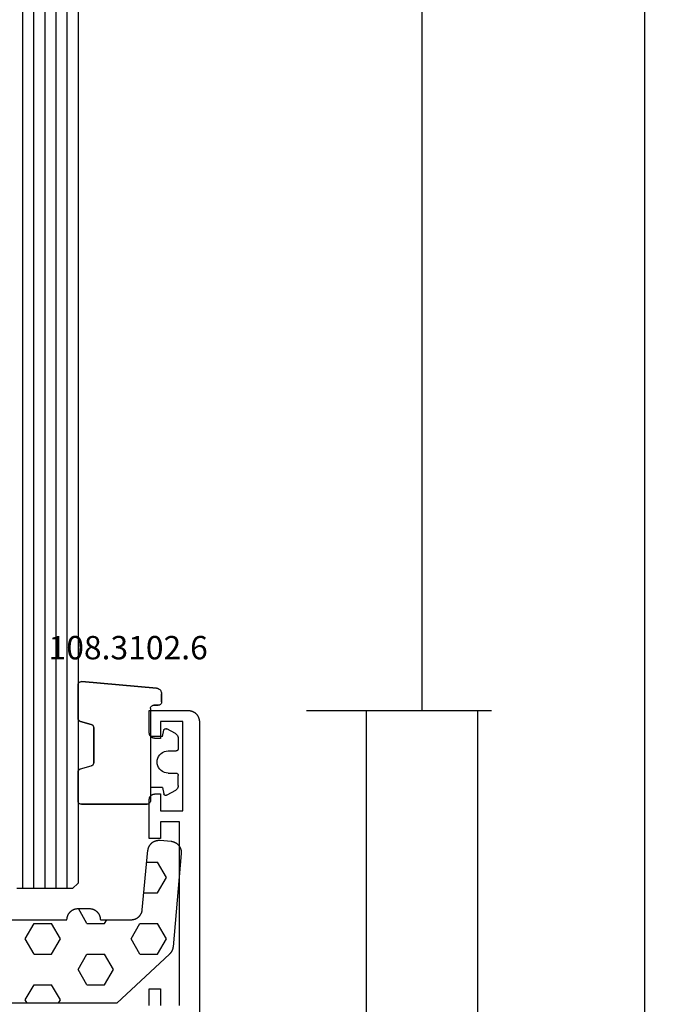
# Model space of a CAD drawing. Units: millimetres. Extents: x 0 to 6178, y -3021 to -50.
# Drawn here: x 6121 to 6178, y -2508 to -2419 of the extents above; entities that cross this region are included whole.
import ezdxf
from ezdxf.enums import TextEntityAlignment as Align

# ---------------------------------------------------------------- set-up
doc = ezdxf.new("R2010")
doc.units = ezdxf.units.MM
doc.header["$PDMODE"] = 3
doc.header["$PDSIZE"] = -0.5
for name, color, linetype in [('CrossSectionsDim', 3, 'Continuous'), ('CrossSectionsGlass', 4, 'Continuous'), ('CrossSectionsGums', 1, 'Continuous'), ('CrossSectionsProfils', 7, 'Continuous'), ('CrossSectionsTexts', 3, 'Continuous')]:
    doc.layers.add(name, color=color, linetype=linetype)
doc.styles.add('CrossSection', font='simplex.shx', dxfattribs={"height": 3})
doc.styles.get("Standard").update_dxf_attribs({"font": 'complex.shx', "height": 60})
doc.dimstyles.new('CrossSection', dxfattribs={"dimtxt": 3, "dimasz": 3, "dimexe": 1.25, "dimexo": 0.625, "dimtad": 1, "dimdec": 1, "dimtxsty": 'CrossSection', "dimblk": 'NONE', "dimcen": 2.5, "dimclrd": 256, "dimclre": 256, "dimadec": 0, "dimazin": 2, "dimtfac": 1, "dimtdec": 4, "dimtofl": 0, "dimtmove": 0, "dimatfit": 3, "dimfxl": 1, "dimtolj": 1, "dimtzin": 0, "dimarcsym": 0})

# ---------------------------------------------------------------- blocks, each defined once
blk = doc.blocks.new('42_mm_3', base_point=(1785.6, 0))
at = {"layer": 'CrossSectionsGlass'}
for p, q in [((0.5, 0), (0, -0.5)), ((1803.7, 0), (0.5, 0)), ((0, -0.5), (0, -5.5)), ((1804.2, -1), (0, -1)), ((1804.2, -2), (0, -2)), ((1804.2, -3), (0, -3)), ((1804.2, -4), (0, -4)), ((1804.2, -5), (0, -5))]:
    blk.add_line(p, q, dxfattribs=at)
blk = doc.blocks.new('08_21093_X', base_point=(-0.001, 12.865))
at = {"layer": 'CrossSectionsProfils', "flags": 128}
for points in [[(66.399, 17.365), (67.899, 17.365), (67.899, 16.365), (66.399, 16.365)], [(66.399, 14.665), (82.899, 14.665), (82.899, 16.365), (81.399, 16.365), (81.399, 17.365), (84.899, 17.365), (84.916, 17.365), (84.932, 17.364), (84.948, 17.363), (84.965, 17.361), (84.981, 17.358), (84.997, 17.355), (85.013, 17.352), (85.029, 17.348), (85.045, 17.343), (85.06, 17.338), (85.076, 17.333), (85.091, 17.327), (85.106, 17.32), (85.121, 17.313), (85.135, 17.306), (85.149, 17.298), (85.163, 17.29), (85.177, 17.281), (85.191, 17.271), (85.204, 17.262), (85.217, 17.251), (85.229, 17.241), (85.241, 17.23), (85.253, 17.218), (85.264, 17.207), (85.275, 17.195), (85.286, 17.182), (85.296, 17.169), (85.306, 17.156), (85.315, 17.143), (85.324, 17.129), (85.332, 17.115), (85.34, 17.101), (85.348, 17.086), (85.355, 17.071), (85.361, 17.056), (85.367, 17.041), (85.373, 17.026), (85.378, 17.01), (85.382, 16.994), (85.386, 16.978), (85.39, 16.962), (85.393, 16.946), (85.395, 16.93), (85.397, 16.914), (85.398, 16.898), (85.399, 16.881), (85.399, 16.865), (85.399, 16.865), (85.399, 16.365), (83.899, 16.365), (83.899, 14.365), (91.899, 14.365), (91.899, 16.365), (90.399, 16.365), (90.399, 16.865), (90.4, 16.881), (90.401, 16.898), (90.402, 16.914), (90.404, 16.93), (90.406, 16.946), (90.409, 16.962), (90.413, 16.978), (90.416, 16.994), (90.421, 17.01), (90.426, 17.026), (90.431, 17.041), (90.438, 17.056), (90.444, 17.071), (90.451, 17.086), (90.458, 17.101), (90.466, 17.115), (90.475, 17.129), (90.484, 17.143), (90.493, 17.156), (90.503, 17.169), (90.513, 17.182), (90.524, 17.195), (90.535, 17.207), (90.546, 17.218), (90.558, 17.23), (90.57, 17.241), (90.582, 17.251), (90.595, 17.262), (90.608, 17.271), (90.622, 17.281), (90.635, 17.29), (90.649, 17.298), (90.664, 17.306), (90.678, 17.313), (90.693, 17.32), (90.708, 17.327), (90.723, 17.333), (90.739, 17.338), (90.754, 17.343), (90.77, 17.348), (90.786, 17.352), (90.802, 17.355), (90.818, 17.358), (90.834, 17.361), (90.85, 17.363), (90.867, 17.364), (90.883, 17.365), (90.899, 17.365), (90.899, 17.365), (92.899, 17.365), (92.899, 13.865), (92.899, 13.832), (92.897, 13.8), (92.895, 13.767), (92.891, 13.734), (92.886, 13.702), (92.88, 13.67), (92.873, 13.638), (92.865, 13.606), (92.856, 13.575), (92.846, 13.543), (92.835, 13.513), (92.823, 13.482), (92.81, 13.452), (92.796, 13.423), (92.781, 13.394), (92.765, 13.365), (92.749, 13.337), (92.731, 13.309), (92.712, 13.282), (92.693, 13.256), (92.672, 13.231), (92.651, 13.206), (92.629, 13.181), (92.607, 13.158), (92.583, 13.135), (92.559, 13.113), (92.534, 13.092), (92.508, 13.072), (92.482, 13.052), (92.455, 13.033), (92.428, 13.016), (92.399, 12.999), (92.371, 12.983), (92.342, 12.968), (92.312, 12.954), (92.282, 12.941), (92.252, 12.929), (92.221, 12.918), (92.19, 12.908), (92.158, 12.899), (92.127, 12.891), (92.095, 12.884), (92.062, 12.878), (92.03, 12.873), (91.997, 12.87), (91.965, 12.867), (91.932, 12.865), (91.899, 12.865), (91.899, 12.865), (36.499, 12.865)]]:
    blk.add_lwpolyline(points, dxfattribs=at)
blk = doc.blocks.new('108_3102_6_TEXT_6', base_point=(-4.4, -2480.6))
at = {"layer": 'CrossSectionsTexts'}
blk.add_text('108.3102.6', height=2.1, dxfattribs=at).set_placement((-6.4, -2476.5), align=Align.CENTER)
blk = doc.blocks.new('108_3102_6', base_point=(1938.713, 632.631))
at = {"layer": 'CrossSectionsGums', "color": 252, "true_color": 0x848484}
for p, q in [((1938.169, 634.143), (1944.886, 634.731)), ((1944.886, 634.731), (1938.169, 634.143)), ((1944.936, 634.731), (1944.886, 634.731)), ((1944.936, 634.731), (1944.886, 634.731)), ((1944.985, 634.723), (1944.936, 634.731)), ((1944.985, 634.723), (1944.936, 634.731)), ((1945.032, 634.707), (1944.985, 634.723)), ((1945.032, 634.707), (1944.985, 634.723)), ((1945.076, 634.684), (1945.032, 634.707)), ((1945.076, 634.684), (1945.032, 634.707)), ((1945.115, 634.653), (1945.076, 634.684)), ((1945.115, 634.653), (1945.076, 634.684)), ((1945.149, 634.617), (1945.115, 634.653)), ((1945.149, 634.617), (1945.115, 634.653)), ((1945.176, 634.575), (1945.149, 634.617)), ((1945.176, 634.575), (1945.149, 634.617)), ((1945.196, 634.53), (1945.176, 634.575)), ((1945.196, 634.53), (1945.176, 634.575)), ((1945.209, 634.482), (1945.196, 634.53)), ((1945.209, 634.482), (1945.196, 634.53)), ((1945.213, 634.432), (1945.209, 634.482)), ((1945.213, 634.432), (1945.209, 634.482)), ((1945.213, 631.434), (1945.213, 634.432)), ((1945.213, 631.434), (1945.213, 634.432)), ((1937.719, 633.727), (1937.713, 633.645)), ((1937.719, 633.727), (1937.713, 633.645)), ((1937.713, 632.903), (1937.713, 633.645)), ((1937.713, 633.645), (1937.713, 632.903)), ((1937.74, 633.807), (1937.719, 633.727)), ((1937.74, 633.807), (1937.719, 633.727)), ((1937.773, 633.883), (1937.74, 633.807)), ((1937.773, 633.883), (1937.74, 633.807)), ((1937.817, 633.952), (1937.773, 633.883)), ((1937.817, 633.952), (1937.773, 633.883)), ((1937.873, 634.012), (1937.817, 633.952)), ((1937.873, 634.012), (1937.817, 633.952)), ((1937.938, 634.063), (1937.873, 634.012)), ((1937.938, 634.063), (1937.873, 634.012)), ((1938.01, 634.102), (1937.938, 634.063)), ((1938.01, 634.102), (1937.938, 634.063)), ((1938.088, 634.13), (1938.01, 634.102)), ((1938.088, 634.13), (1938.01, 634.102)), ((1938.169, 634.143), (1938.088, 634.13)), ((1938.169, 634.143), (1938.088, 634.13)), ((1937.713, 632.903), (1937.717, 632.851)), ((1937.713, 632.903), (1937.717, 632.851)), ((1937.717, 632.851), (1937.731, 632.801)), ((1937.717, 632.851), (1937.731, 632.801)), ((1937.731, 632.801), (1937.753, 632.753)), ((1937.731, 632.801), (1937.753, 632.753)), ((1937.753, 632.753), (1937.783, 632.711)), ((1937.753, 632.753), (1937.783, 632.711)), ((1937.783, 632.711), (1937.82, 632.674)), ((1937.783, 632.711), (1937.82, 632.674)), ((1937.82, 632.674), (1937.863, 632.644)), ((1937.82, 632.674), (1937.863, 632.644)), ((1937.863, 632.644), (1937.91, 632.622)), ((1937.863, 632.644), (1937.91, 632.622)), ((1937.91, 632.622), (1937.961, 632.608)), ((1937.91, 632.622), (1937.961, 632.608)), ((1937.961, 632.608), (1938.013, 632.603)), ((1937.961, 632.608), (1938.013, 632.603)), ((1938.413, 632.603), (1938.013, 632.603)), ((1938.013, 632.603), (1938.413, 632.603)), ((1938.465, 632.599), (1938.413, 632.603)), ((1938.465, 632.599), (1938.413, 632.603)), ((1938.515, 632.585), (1938.465, 632.599)), ((1938.515, 632.585), (1938.465, 632.599)), ((1938.563, 632.563), (1938.515, 632.585)), ((1938.563, 632.563), (1938.515, 632.585)), ((1938.605, 632.533), (1938.563, 632.563)), ((1938.605, 632.533), (1938.563, 632.563)), ((1938.642, 632.496), (1938.605, 632.533)), ((1938.642, 632.496), (1938.605, 632.533)), ((1938.672, 632.453), (1938.642, 632.496)), ((1938.672, 632.453), (1938.642, 632.496)), ((1938.695, 632.406), (1938.672, 632.453)), ((1938.695, 632.406), (1938.672, 632.453)), ((1938.708, 632.356), (1938.695, 632.406)), ((1938.708, 632.356), (1938.695, 632.406)), ((1938.713, 632.303), (1938.708, 632.356)), ((1938.713, 632.303), (1938.708, 632.356)), ((1938.713, 632.303), (1938.713, 624.003)), ((1938.713, 632.303), (1938.713, 624.003)), ((1943.989, 630.871), (1943.946, 630.848)), ((1944.035, 630.888), (1943.982, 630.868)), ((1944.035, 630.888), (1943.989, 630.871)), ((1944.99, 631.144), (1944.035, 630.888)), ((1944.035, 630.888), (1944.99, 631.144)), ((1944.99, 631.144), (1945.043, 631.163)), ((1944.99, 631.144), (1945.036, 631.16)), ((1945.036, 631.16), (1945.079, 631.184)), ((1945.043, 631.163), (1945.091, 631.192)), ((1945.079, 631.184), (1945.118, 631.215)), ((1945.091, 631.192), (1945.133, 631.23)), ((1945.118, 631.215), (1945.151, 631.251)), ((1945.133, 631.23), (1945.167, 631.274)), ((1945.151, 631.251), (1945.177, 631.292)), ((1945.167, 631.274), (1945.192, 631.324)), ((1945.177, 631.292), (1945.197, 631.337)), ((1945.192, 631.324), (1945.207, 631.378)), ((1945.197, 631.337), (1945.209, 631.385)), ((1945.207, 631.378), (1945.213, 631.434)), ((1945.209, 631.385), (1945.213, 631.434)), ((1936.397, 630.008), (1936.333, 629.946)), ((1936.47, 630.057), (1936.397, 630.008)), ((1936.47, 630.057), (1937.228, 630.478)), ((1937.261, 630.493), (1937.228, 630.478)), ((1937.297, 630.501), (1937.261, 630.493)), ((1937.333, 630.503), (1937.297, 630.501)), ((1937.369, 630.499), (1937.333, 630.503)), ((1937.403, 630.488), (1937.369, 630.499)), ((1937.435, 630.47), (1937.403, 630.488)), ((1937.464, 630.448), (1937.435, 630.47)), ((1937.487, 630.42), (1937.464, 630.448)), ((1937.506, 630.389), (1937.487, 630.42)), ((1937.518, 630.355), (1937.506, 630.389)), ((1937.613, 629.803), (1937.518, 630.355)), ((1943.818, 630.654), (1943.813, 630.598)), ((1943.817, 630.647), (1943.813, 630.598)), ((1943.813, 630.598), (1943.813, 627.438)), ((1943.813, 627.438), (1943.813, 630.598)), ((1943.829, 630.695), (1943.817, 630.647)), ((1943.833, 630.708), (1943.818, 630.654)), ((1943.848, 630.74), (1943.829, 630.695)), ((1943.859, 630.758), (1943.833, 630.708)), ((1943.875, 630.781), (1943.848, 630.74)), ((1943.893, 630.802), (1943.859, 630.758)), ((1943.908, 630.817), (1943.875, 630.781)), ((1943.934, 630.84), (1943.893, 630.802)), ((1943.946, 630.848), (1943.908, 630.817)), ((1943.982, 630.868), (1943.934, 630.84)), ((1936.22, 629.708), (1936.213, 629.62)), ((1936.213, 629.62), (1936.213, 628.703)), ((1936.244, 629.794), (1936.22, 629.708)), ((1936.282, 629.874), (1936.244, 629.794)), ((1936.333, 629.946), (1936.282, 629.874)), ((1937.613, 629.803), (1938.713, 629.803)), ((1936.213, 628.703), (1936.216, 628.669)), ((1936.216, 628.669), (1936.225, 628.635)), ((1936.225, 628.635), (1936.239, 628.603)), ((1936.239, 628.603), (1936.259, 628.575)), ((1936.259, 628.575), (1936.284, 628.55)), ((1936.284, 628.55), (1936.313, 628.53)), ((1936.313, 628.53), (1936.344, 628.516)), ((1936.344, 628.516), (1936.378, 628.507)), ((1936.378, 628.507), (1936.413, 628.503)), ((1937.113, 628.503), (1936.413, 628.503)), ((1937.286, 628.488), (1937.113, 628.503)), ((1937.455, 628.443), (1937.286, 628.488)), ((1937.613, 628.37), (1937.455, 628.443)), ((1937.755, 628.27), (1937.613, 628.37)), ((1937.879, 628.146), (1937.755, 628.27)), ((1937.979, 628.003), (1937.879, 628.146)), ((1938.052, 627.845), (1937.979, 628.003)), ((1938.097, 627.677), (1938.052, 627.845)), ((1938.113, 627.503), (1938.097, 627.677)), ((1938.097, 627.33), (1938.113, 627.503)), ((1943.813, 627.438), (1943.817, 627.389)), ((1943.813, 627.438), (1943.818, 627.382)), ((1943.817, 627.389), (1943.829, 627.341)), ((1943.818, 627.382), (1943.833, 627.328)), ((1943.829, 627.341), (1943.848, 627.296)), ((1936.284, 626.457), (1936.259, 626.432)), ((1936.313, 626.477), (1936.284, 626.457)), ((1936.344, 626.491), (1936.313, 626.477)), ((1936.378, 626.5), (1936.344, 626.491)), ((1936.413, 626.503), (1936.378, 626.5)), ((1937.113, 626.503), (1936.413, 626.503)), ((1937.113, 626.503), (1937.286, 626.519)), ((1937.286, 626.519), (1937.455, 626.564)), ((1937.455, 626.564), (1937.613, 626.637)), ((1937.613, 626.637), (1937.755, 626.737)), ((1937.755, 626.737), (1937.879, 626.861)), ((1937.879, 626.861), (1937.979, 627.003)), ((1937.979, 627.003), (1938.052, 627.161)), ((1938.052, 627.161), (1938.097, 627.33)), ((1943.833, 627.328), (1943.859, 627.278)), ((1943.848, 627.296), (1943.875, 627.255)), ((1943.859, 627.278), (1943.893, 627.234)), ((1943.875, 627.255), (1943.908, 627.219)), ((1943.893, 627.234), (1943.934, 627.196)), ((1943.908, 627.219), (1943.946, 627.188)), ((1943.934, 627.196), (1943.982, 627.167)), ((1943.946, 627.188), (1943.989, 627.164)), ((1943.982, 627.167), (1944.035, 627.148)), ((1943.989, 627.164), (1944.035, 627.148)), ((1944.99, 626.892), (1944.035, 627.148)), ((1944.99, 626.892), (1944.035, 627.148)), ((1945.036, 626.875), (1944.99, 626.892)), ((1945.043, 626.872), (1944.99, 626.892)), ((1945.079, 626.851), (1945.036, 626.875)), ((1945.091, 626.843), (1945.043, 626.872)), ((1945.118, 626.821), (1945.079, 626.851)), ((1945.133, 626.806), (1945.091, 626.843)), ((1945.151, 626.785), (1945.118, 626.821)), ((1945.167, 626.762), (1945.133, 626.806)), ((1945.177, 626.743), (1945.151, 626.785)), ((1945.192, 626.712), (1945.167, 626.762)), ((1945.197, 626.698), (1945.177, 626.743)), ((1945.207, 626.658), (1945.192, 626.712)), ((1945.209, 626.651), (1945.197, 626.698)), ((1945.213, 626.602), (1945.207, 626.658)), ((1945.213, 626.602), (1945.209, 626.651)), ((1945.213, 624.003), (1945.213, 626.602)), ((1945.213, 624.003), (1945.213, 626.602)), ((1936.216, 626.338), (1936.213, 626.303)), ((1936.213, 625.387), (1936.213, 626.303)), ((1936.225, 626.372), (1936.216, 626.338)), ((1936.239, 626.403), (1936.225, 626.372)), ((1936.259, 626.432), (1936.239, 626.403)), ((1936.213, 625.387), (1936.22, 625.299)), ((1936.22, 625.299), (1936.244, 625.213)), ((1936.244, 625.213), (1936.282, 625.133)), ((1936.282, 625.133), (1936.333, 625.061)), ((1936.333, 625.061), (1936.397, 624.999)), ((1936.397, 624.999), (1936.47, 624.95)), ((1936.47, 624.95), (1937.228, 624.529)), ((1937.613, 625.203), (1937.518, 624.652)), ((1937.613, 625.203), (1938.713, 625.203)), ((1937.228, 624.529), (1937.261, 624.514)), ((1937.261, 624.514), (1937.297, 624.506)), ((1937.297, 624.506), (1937.333, 624.504)), ((1937.333, 624.504), (1937.369, 624.508)), ((1937.369, 624.508), (1937.403, 624.519)), ((1937.403, 624.519), (1937.435, 624.536)), ((1937.435, 624.536), (1937.464, 624.559)), ((1937.464, 624.559), (1937.487, 624.586)), ((1937.487, 624.586), (1937.506, 624.618)), ((1937.506, 624.618), (1937.518, 624.652)), ((1938.713, 624.003), (1938.717, 623.951)), ((1938.713, 624.003), (1938.717, 623.951)), ((1938.717, 623.951), (1938.731, 623.901)), ((1938.717, 623.951), (1938.731, 623.901)), ((1938.731, 623.901), (1938.753, 623.853)), ((1938.731, 623.901), (1938.753, 623.853)), ((1938.753, 623.853), (1938.783, 623.811)), ((1938.753, 623.853), (1938.783, 623.811)), ((1938.783, 623.811), (1938.82, 623.774)), ((1938.783, 623.811), (1938.82, 623.774)), ((1945.105, 623.774), (1945.142, 623.811)), ((1945.105, 623.774), (1945.142, 623.811)), ((1945.142, 623.811), (1945.172, 623.853)), ((1945.142, 623.811), (1945.172, 623.853)), ((1945.172, 623.853), (1945.195, 623.901)), ((1945.172, 623.853), (1945.195, 623.901)), ((1945.195, 623.901), (1945.208, 623.951)), ((1945.195, 623.901), (1945.208, 623.951)), ((1945.208, 623.951), (1945.213, 624.003)), ((1945.208, 623.951), (1945.213, 624.003)), ((1938.82, 623.774), (1938.863, 623.744)), ((1938.82, 623.774), (1938.863, 623.744)), ((1938.863, 623.744), (1938.91, 623.722)), ((1938.863, 623.744), (1938.91, 623.722)), ((1938.91, 623.722), (1938.961, 623.708)), ((1938.91, 623.722), (1938.961, 623.708)), ((1938.961, 623.708), (1939.013, 623.703)), ((1938.961, 623.708), (1939.013, 623.703)), ((1944.913, 623.703), (1939.013, 623.703)), ((1939.013, 623.703), (1944.913, 623.703)), ((1944.913, 623.703), (1944.965, 623.708)), ((1944.913, 623.703), (1944.965, 623.708)), ((1944.965, 623.708), (1945.015, 623.722)), ((1944.965, 623.708), (1945.015, 623.722)), ((1945.015, 623.722), (1945.063, 623.744)), ((1945.015, 623.722), (1945.063, 623.744)), ((1945.063, 623.744), (1945.105, 623.774)), ((1945.063, 623.744), (1945.105, 623.774))]:
    blk.add_line(p, q, dxfattribs=at)
blk = doc.blocks.new('240_1808_0', base_point=(4.535, -8.326))
at = {"layer": 'CrossSectionsGums', "color": 252, "true_color": 0x848484}
for p, q in [((5.499, -9.525), (6.874, -8.731)), ((6.874, -8.731), (8.249, -9.525)), ((5.499, -9.525), (5.499, -11.113)), ((8.249, -9.525), (8.249, -11.113)), ((5.499, -11.113), (6.874, -11.906)), ((6.874, -11.906), (8.249, -11.113)), ((3.835, -13.661), (4.124, -13.494)), ((4.124, -13.494), (5.499, -14.288)), ((8.249, -14.288), (9.624, -13.494)), ((9.624, -13.494), (10.999, -14.288)), ((5.499, -14.288), (5.499, -15.875)), ((8.249, -14.288), (8.249, -15.875)), ((10.999, -14.288), (10.999, -15.875)), ((4.124, -16.669), (5.499, -15.875)), ((8.249, -15.875), (9.624, -16.669)), ((9.624, -16.669), (10.999, -15.875)), ((3.835, -16.502), (4.124, -16.669)), ((5.499, -19.05), (6.874, -18.256)), ((6.874, -18.256), (8.249, -19.05)), ((10.999, -19.05), (12.334, -18.279)), ((5.499, -19.05), (5.499, -20.638)), ((8.249, -19.05), (8.249, -20.638)), ((10.999, -19.05), (10.999, -20.638)), ((5.499, -20.638), (6.692, -21.326)), ((7.057, -21.326), (8.249, -20.638)), ((10.999, -20.638), (11.335, -20.832)), ((8.335, -23.763), (9.624, -23.019)), ((9.624, -23.019), (10.999, -23.813)), ((10.999, -23.813), (10.999, -25.4)), ((8.335, -25.45), (9.624, -26.194)), ((9.624, -26.194), (10.999, -25.4)), ((10.999, -28.575), (12.335, -27.804)), ((10.999, -28.575), (10.999, -30.163)), ((8.249, -30.032), (8.249, -30.163)), ((6.302, -30.626), (6.874, -30.956)), ((6.874, -30.956), (7.46, -30.618)), ((8.132, -30.23), (8.249, -30.163)), ((10.999, -30.163), (11.335, -30.357)), ((3.838, -32.709), (4.124, -32.544)), ((4.124, -32.544), (5.499, -33.338)), ((8.249, -33.338), (9.624, -32.544)), ((9.624, -32.544), (10.999, -33.338)), ((5.499, -33.338), (5.499, -33.626)), ((8.249, -33.338), (8.249, -34.22)), ((10.999, -33.338), (10.999, -34.925)), ((8.335, -34.975), (9.624, -35.719)), ((9.624, -35.719), (10.999, -34.925)), ((10.999, -38.1), (12.335, -37.328)), ((10.999, -38.1), (10.999, -39.688)), ((5.499, -39.626), (5.499, -39.688)), ((5.499, -39.688), (6.874, -40.481)), ((6.874, -40.481), (8.249, -39.688)), ((8.249, -39.032), (8.249, -39.688)), ((10.999, -39.688), (11.335, -39.882)), ((3.835, -42.236), (4.124, -42.069)), ((4.124, -42.069), (5.499, -42.863)), ((8.249, -42.863), (9.624, -42.069)), ((9.624, -42.069), (10.999, -42.863)), ((5.499, -42.863), (5.499, -44.45)), ((8.249, -42.863), (8.249, -44.45)), ((10.999, -42.863), (10.999, -44.45)), ((3.835, -45.077), (4.124, -45.244)), ((4.124, -45.244), (5.499, -44.45)), ((8.249, -44.45), (9.624, -45.244)), ((9.624, -45.244), (10.999, -44.45)), ((5.499, -47.625), (6.874, -46.831)), ((6.874, -46.831), (8.249, -47.625)), ((10.999, -47.625), (12.335, -46.853)), ((5.499, -47.625), (5.499, -49.213)), ((8.249, -47.625), (8.249, -49.213)), ((10.999, -47.625), (10.999, -49.213)), ((5.499, -49.213), (6.874, -50.006)), ((6.874, -50.006), (8.249, -49.213)), ((10.999, -49.213), (11.335, -49.407)), ((8.249, -52.388), (9.624, -51.594)), ((9.624, -51.594), (10.999, -52.388)), ((8.249, -52.388), (8.249, -53.975)), ((10.999, -52.388), (10.999, -53.975)), ((13.748, -52.741), (13.748, -53.975)), ((16.498, -53.004), (16.498, -53.975)), ((8.249, -53.975), (9.624, -54.769)), ((9.624, -54.769), (10.999, -53.975)), ((13.748, -53.975), (15.123, -54.769)), ((15.123, -54.769), (16.498, -53.975))]:
    blk.add_line(p, q, dxfattribs=at)
at = {"layer": 'CrossSectionsGums', "color": 252, "true_color": 0x848484, "flags": 128}
blk.add_lwpolyline([(11.335, -45.826), (11.368, -45.826), (11.4, -45.828), (11.433, -45.831), (11.465, -45.834), (11.498, -45.839), (11.53, -45.845), (11.562, -45.852), (11.594, -45.86), (11.625, -45.869), (11.656, -45.879), (11.687, -45.89), (11.718, -45.902), (11.748, -45.915), (11.777, -45.929), (11.806, -45.944), (11.835, -45.96), (11.863, -45.977), (11.89, -45.994), (11.917, -46.013), (11.944, -46.033), (11.969, -46.053), (11.994, -46.074), (12.018, -46.096), (12.042, -46.119), (12.065, -46.142), (12.087, -46.167), (12.108, -46.191), (12.128, -46.217), (12.148, -46.243), (12.166, -46.27), (12.184, -46.298), (12.201, -46.326), (12.217, -46.354), (12.232, -46.384), (12.246, -46.413), (12.259, -46.443), (12.271, -46.474), (12.282, -46.504), (12.292, -46.536), (12.301, -46.567), (12.309, -46.599), (12.316, -46.631), (12.322, -46.663), (12.326, -46.695), (12.33, -46.728), (12.333, -46.76), (12.334, -46.793), (12.335, -46.826), (12.335, -46.826), (12.335, -47.826), (12.334, -47.859), (12.333, -47.891), (12.33, -47.924), (12.326, -47.956), (12.322, -47.989), (12.316, -48.021), (12.309, -48.053), (12.301, -48.085), (12.292, -48.116), (12.282, -48.147), (12.271, -48.178), (12.259, -48.209), (12.246, -48.239), (12.232, -48.268), (12.217, -48.297), (12.201, -48.326), (12.184, -48.354), (12.166, -48.381), (12.148, -48.408), (12.128, -48.435), (12.108, -48.46), (12.087, -48.485), (12.065, -48.509), (12.042, -48.533), (12.018, -48.556), (11.994, -48.578), (11.969, -48.599), (11.944, -48.619), (11.917, -48.639), (11.89, -48.657), (11.863, -48.675), (11.835, -48.692), (11.806, -48.708), (11.777, -48.723), (11.748, -48.737), (11.718, -48.75), (11.687, -48.762), (11.656, -48.773), (11.625, -48.783), (11.594, -48.792), (11.562, -48.8), (11.53, -48.807), (11.498, -48.813), (11.465, -48.817), (11.433, -48.821), (11.4, -48.824), (11.368, -48.825), (11.335, -48.826), (11.335, -48.826), (11.335, -51.601), (11.335, -51.632), (11.337, -51.662), (11.339, -51.693), (11.342, -51.723), (11.347, -51.753), (11.352, -51.783), (11.358, -51.813), (11.365, -51.843), (11.373, -51.873), (11.381, -51.902), (11.391, -51.931), (11.401, -51.96), (11.413, -51.988), (11.425, -52.016), (11.438, -52.044), (11.452, -52.071), (11.467, -52.098), (11.482, -52.124), (11.499, -52.15), (11.516, -52.175), (11.534, -52.2), (11.553, -52.224), (11.572, -52.248), (11.592, -52.271), (11.613, -52.293), (11.634, -52.315), (11.657, -52.336), (11.679, -52.356), (11.703, -52.376), (11.727, -52.395), (11.751, -52.413), (11.776, -52.431), (11.802, -52.447), (11.828, -52.463), (11.855, -52.478), (11.882, -52.492), (11.909, -52.506), (11.937, -52.518), (11.965, -52.53), (11.994, -52.541), (12.023, -52.551), (12.052, -52.56), (12.081, -52.568), (12.111, -52.576), (12.141, -52.582), (12.171, -52.588), (12.201, -52.592), (12.231, -52.596), (12.231, -52.596), (17.579, -53.108), (17.611, -53.111), (17.643, -53.116), (17.675, -53.122), (17.707, -53.129), (17.738, -53.137), (17.769, -53.146), (17.8, -53.156), (17.83, -53.167), (17.861, -53.179), (17.89, -53.192), (17.919, -53.206), (17.948, -53.221), (17.977, -53.237), (18.004, -53.253), (18.031, -53.271), (18.058, -53.289), (18.084, -53.309), (18.109, -53.329), (18.134, -53.35), (18.158, -53.371), (18.182, -53.394), (18.204, -53.417), (18.226, -53.441), (18.247, -53.466), (18.267, -53.491), (18.286, -53.517), (18.305, -53.544), (18.323, -53.571), (18.339, -53.598), (18.355, -53.627), (18.37, -53.655), (18.384, -53.685), (18.397, -53.714), (18.409, -53.744), (18.42, -53.775), (18.431, -53.805), (18.44, -53.836), (18.448, -53.868), (18.455, -53.899), (18.461, -53.931), (18.466, -53.963), (18.47, -53.995), (18.473, -54.028), (18.475, -54.06), (18.476, -54.092), (18.475, -54.125), (18.474, -54.157), (18.472, -54.189), (18.472, -54.189), (18.385, -55.186), (18.381, -55.218), (18.377, -55.251), (18.371, -55.283), (18.365, -55.315), (18.357, -55.347), (18.349, -55.378), (18.339, -55.41), (18.328, -55.44), (18.316, -55.471), (18.304, -55.501), (18.29, -55.531), (18.276, -55.56), (18.26, -55.589), (18.243, -55.617), (18.226, -55.645), (18.208, -55.672), (18.188, -55.698), (18.168, -55.724), (18.147, -55.75), (18.126, -55.774), (18.103, -55.798), (18.08, -55.821), (18.056, -55.843), (18.031, -55.864), (18.006, -55.885), (17.98, -55.905), (17.953, -55.924), (17.926, -55.942), (17.898, -55.959), (17.869, -55.975), (17.841, -55.99), (17.811, -56.005), (17.781, -56.018), (17.751, -56.03), (17.72, -56.042), (17.689, -56.052), (17.658, -56.061), (17.626, -56.07), (17.594, -56.077), (17.562, -56.083), (17.53, -56.088), (17.497, -56.092), (17.465, -56.095), (17.432, -56.097), (17.399, -56.098), (17.367, -56.098), (17.334, -56.097), (17.301, -56.095), (17.301, -56.095), (8.898, -55.359), (8.882, -55.358), (8.867, -55.356), (8.852, -55.354), (8.837, -55.352), (8.822, -55.35), (8.807, -55.347), (8.792, -55.344), (8.777, -55.341), (8.762, -55.338), (8.747, -55.334), (8.732, -55.331), (8.717, -55.327), (8.703, -55.323), (8.688, -55.318), (8.673, -55.313), (8.659, -55.309), (8.645, -55.304), (8.63, -55.298), (8.616, -55.293), (8.602, -55.287), (8.588, -55.281), (8.574, -55.275), (8.56, -55.268), (8.546, -55.262), (8.532, -55.255), (8.519, -55.248), (8.505, -55.241), (8.492, -55.233), (8.479, -55.226), (8.466, -55.218), (8.453, -55.21), (8.44, -55.202), (8.427, -55.193), (8.414, -55.185), (8.402, -55.176), (8.389, -55.167), (8.377, -55.158), (8.365, -55.148), (8.353, -55.139), (8.341, -55.129), (8.33, -55.119), (8.318, -55.109), (8.307, -55.099), (8.296, -55.088), (8.285, -55.077), (8.274, -55.067), (8.263, -55.056), (8.253, -55.045), (8.253, -55.045), (3.835, -50.3), (3.835, -40.626), (3.835, -40.593), (3.837, -40.56), (3.84, -40.528), (3.843, -40.495), (3.848, -40.463), (3.854, -40.431), (3.861, -40.399), (3.869, -40.367), (3.878, -40.336), (3.888, -40.304), (3.899, -40.274), (3.911, -40.243), (3.924, -40.213), (3.938, -40.184), (3.953, -40.154), (3.969, -40.126), (3.986, -40.098), (4.003, -40.07), (4.022, -40.043), (4.042, -40.017), (4.062, -39.991), (4.083, -39.967), (4.105, -39.942), (4.128, -39.919), (4.151, -39.896), (4.176, -39.874), (4.201, -39.853), (4.226, -39.833), (4.252, -39.813), (4.279, -39.794), (4.307, -39.777), (4.335, -39.76), (4.364, -39.744), (4.393, -39.729), (4.422, -39.715), (4.452, -39.702), (4.483, -39.69), (4.513, -39.679), (4.545, -39.669), (4.576, -39.66), (4.608, -39.652), (4.64, -39.645), (4.672, -39.639), (4.704, -39.634), (4.737, -39.631), (4.769, -39.628), (4.802, -39.626), (4.835, -39.626), (4.835, -39.626), (7.335, -39.626), (7.368, -39.625), (7.4, -39.624), (7.433, -39.621), (7.465, -39.617), (7.498, -39.613), (7.53, -39.607), (7.562, -39.6), (7.594, -39.592), (7.625, -39.583), (7.656, -39.573), (7.687, -39.562), (7.718, -39.55), (7.748, -39.537), (7.777, -39.523), (7.806, -39.508), (7.835, -39.492), (7.863, -39.475), (7.89, -39.457), (7.917, -39.439), (7.944, -39.419), (7.969, -39.399), (7.994, -39.378), (8.018, -39.356), (8.042, -39.333), (8.065, -39.309), (8.087, -39.285), (8.108, -39.26), (8.128, -39.235), (8.148, -39.208), (8.166, -39.181), (8.184, -39.154), (8.201, -39.126), (8.217, -39.097), (8.232, -39.068), (8.246, -39.039), (8.259, -39.009), (8.271, -38.978), (8.282, -38.947), (8.292, -38.916), (8.301, -38.885), (8.309, -38.853), (8.316, -38.821), (8.322, -38.789), (8.326, -38.756), (8.33, -38.724), (8.333, -38.691), (8.334, -38.659), (8.335, -38.626), (8.335, -38.626), (8.335, -34.626), (8.334, -34.593), (8.333, -34.56), (8.33, -34.528), (8.326, -34.495), (8.322, -34.463), (8.316, -34.431), (8.309, -34.399), (8.301, -34.367), (8.292, -34.336), (8.282, -34.304), (8.271, -34.274), (8.259, -34.243), (8.246, -34.213), (8.232, -34.184), (8.217, -34.154), (8.201, -34.126), (8.184, -34.098), (8.166, -34.07), (8.148, -34.043), (8.128, -34.017), (8.108, -33.991), (8.087, -33.967), (8.065, -33.942), (8.042, -33.919), (8.018, -33.896), (7.994, -33.874), (7.969, -33.853), (7.944, -33.833), (7.917, -33.813), (7.89, -33.794), (7.863, -33.777), (7.835, -33.76), (7.806, -33.744), (7.777, -33.729), (7.748, -33.715), (7.718, -33.702), (7.687, -33.69), (7.656, -33.679), (7.625, -33.669), (7.594, -33.66), (7.562, -33.652), (7.53, -33.645), (7.498, -33.639), (7.465, -33.634), (7.433, -33.631), (7.4, -33.628), (7.368, -33.626), (7.335, -33.626), (7.335, -33.626), (4.835, -33.626), (4.802, -33.625), (4.769, -33.624), (4.737, -33.621), (4.704, -33.617), (4.672, -33.613), (4.64, -33.607), (4.608, -33.6), (4.576, -33.592), (4.545, -33.583), (4.513, -33.573), (4.483, -33.562), (4.452, -33.55), (4.422, -33.537), (4.393, -33.523), (4.364, -33.508), (4.335, -33.492), (4.307, -33.475), (4.279, -33.457), (4.252, -33.439), (4.226, -33.419), (4.201, -33.399), (4.176, -33.378), (4.151, -33.356), (4.128, -33.333), (4.105, -33.309), (4.083, -33.285), (4.062, -33.26), (4.042, -33.235), (4.022, -33.208), (4.003, -33.181), (3.986, -33.154), (3.969, -33.126), (3.953, -33.097), (3.938, -33.068), (3.924, -33.039), (3.911, -33.009), (3.899, -32.978), (3.888, -32.947), (3.878, -32.916), (3.869, -32.885), (3.861, -32.853), (3.854, -32.821), (3.848, -32.789), (3.843, -32.756), (3.84, -32.724), (3.837, -32.691), (3.835, -32.659), (3.835, -32.626), (3.835, -32.626), (3.835, -31.626), (3.835, -31.593), (3.837, -31.56), (3.84, -31.528), (3.843, -31.495), (3.848, -31.463), (3.854, -31.431), (3.861, -31.399), (3.869, -31.367), (3.878, -31.336), (3.888, -31.304), (3.899, -31.274), (3.911, -31.243), (3.924, -31.213), (3.938, -31.184), (3.953, -31.154), (3.969, -31.126), (3.986, -31.098), (4.003, -31.07), (4.022, -31.043), (4.042, -31.017), (4.062, -30.991), (4.083, -30.967), (4.105, -30.942), (4.128, -30.919), (4.151, -30.896), (4.176, -30.874), (4.201, -30.853), (4.226, -30.833), (4.252, -30.813), (4.279, -30.794), (4.307, -30.777), (4.335, -30.76), (4.364, -30.744), (4.393, -30.729), (4.422, -30.715), (4.452, -30.702), (4.483, -30.69), (4.513, -30.679), (4.545, -30.669), (4.576, -30.66), (4.608, -30.652), (4.64, -30.645), (4.672, -30.639), (4.704, -30.634), (4.737, -30.631), (4.769, -30.628), (4.802, -30.626), (4.835, -30.626), (4.835, -30.626), (7.335, -30.626), (7.368, -30.625), (7.4, -30.624), (7.433, -30.621), (7.465, -30.617), (7.498, -30.613), (7.53, -30.607), (7.562, -30.6), (7.594, -30.592), (7.625, -30.583), (7.656, -30.573), (7.687, -30.562), (7.718, -30.55), (7.748, -30.537), (7.777, -30.523), (7.806, -30.508), (7.835, -30.492), (7.863, -30.475), (7.89, -30.457), (7.917, -30.439), (7.944, -30.419), (7.969, -30.399), (7.994, -30.378), (8.018, -30.356), (8.042, -30.333), (8.065, -30.309), (8.087, -30.285), (8.108, -30.26), (8.128, -30.235), (8.148, -30.208), (8.166, -30.181), (8.184, -30.154), (8.201, -30.126), (8.217, -30.097), (8.232, -30.068), (8.246, -30.039), (8.259, -30.009), (8.271, -29.978), (8.282, -29.947), (8.292, -29.916), (8.301, -29.885), (8.309, -29.853), (8.316, -29.821), (8.322, -29.789), (8.326, -29.756), (8.33, -29.724), (8.333, -29.691), (8.334, -29.659), (8.335, -29.626), (8.335, -29.626), (8.335, -22.326), (8.334, -22.293), (8.333, -22.26), (8.33, -22.228), (8.326, -22.195), (8.322, -22.163), (8.316, -22.131), (8.309, -22.099), (8.301, -22.067), (8.292, -22.036), (8.282, -22.004), (8.271, -21.974), (8.259, -21.943), (8.246, -21.913), (8.232, -21.884), (8.217, -21.854), (8.201, -21.826), (8.184, -21.798), (8.166, -21.77), (8.148, -21.743), (8.128, -21.717), (8.108, -21.691), (8.087, -21.667), (8.065, -21.642), (8.042, -21.619), (8.018, -21.596), (7.994, -21.574), (7.969, -21.553), (7.944, -21.533), (7.917, -21.513), (7.89, -21.494), (7.863, -21.477), (7.835, -21.46), (7.806, -21.444), (7.777, -21.429), (7.748, -21.415), (7.718, -21.402), (7.687, -21.39), (7.656, -21.379), (7.625, -21.369), (7.594, -21.36), (7.562, -21.352), (7.53, -21.345), (7.498, -21.339), (7.465, -21.334), (7.433, -21.331), (7.4, -21.328), (7.368, -21.326), (7.335, -21.326), (7.335, -21.326), (4.835, -21.326), (4.802, -21.325), (4.769, -21.324), (4.737, -21.321), (4.704, -21.317), (4.672, -21.313), (4.64, -21.307), (4.608, -21.3), (4.576, -21.292), (4.545, -21.283), (4.513, -21.273), (4.483, -21.262), (4.452, -21.25), (4.422, -21.237), (4.393, -21.223), (4.364, -21.208), (4.335, -21.192), (4.307, -21.175), (4.279, -21.157), (4.252, -21.139), (4.226, -21.119), (4.201, -21.099), (4.176, -21.078), (4.151, -21.056), (4.128, -21.033), (4.105, -21.009), (4.083, -20.985), (4.062, -20.96), (4.042, -20.935), (4.022, -20.908), (4.003, -20.881), (3.986, -20.854), (3.969, -20.826), (3.953, -20.797), (3.938, -20.768), (3.924, -20.739), (3.911, -20.709), (3.899, -20.678), (3.888, -20.647), (3.878, -20.616), (3.869, -20.585), (3.861, -20.553), (3.854, -20.521), (3.848, -20.489), (3.843, -20.456), (3.84, -20.424), (3.837, -20.391), (3.835, -20.359), (3.835, -20.326), (3.835, -20.326), (3.835, -9.326), (3.835, -9.293), (3.837, -9.26), (3.84, -9.228), (3.843, -9.195), (3.848, -9.163), (3.854, -9.131), (3.861, -9.099), (3.869, -9.067), (3.878, -9.036), (3.888, -9.004), (3.899, -8.974), (3.911, -8.943), (3.924, -8.913), (3.938, -8.884), (3.953, -8.854), (3.969, -8.826), (3.986, -8.798), (4.003, -8.77), (4.022, -8.743), (4.042, -8.717), (4.062, -8.691), (4.083, -8.667), (4.105, -8.642), (4.128, -8.619), (4.151, -8.596), (4.176, -8.574), (4.201, -8.553), (4.226, -8.533), (4.252, -8.513), (4.279, -8.494), (4.307, -8.477), (4.335, -8.46), (4.364, -8.444), (4.393, -8.429), (4.422, -8.415), (4.452, -8.402), (4.483, -8.39), (4.513, -8.379), (4.545, -8.369), (4.576, -8.36), (4.608, -8.352), (4.64, -8.345), (4.672, -8.339), (4.704, -8.334), (4.737, -8.331), (4.769, -8.328), (4.802, -8.326), (4.835, -8.326), (4.835, -8.326), (6.335, -8.326), (6.498, -8.329), (6.662, -8.337), (6.825, -8.35), (6.988, -8.369), (7.149, -8.393), (7.31, -8.422), (7.47, -8.456), (7.629, -8.496), (7.786, -8.541), (7.942, -8.591), (8.096, -8.646), (8.248, -8.706), (8.398, -8.772), (8.546, -8.842), (8.692, -8.916), (8.835, -8.996), (8.975, -9.08), (9.113, -9.169), (9.247, -9.262), (9.379, -9.359), (9.507, -9.461), (9.632, -9.567), (9.753, -9.677), (9.87, -9.79), (9.984, -9.908), (10.094, -10.029), (10.2, -10.154), (10.302, -10.282), (10.399, -10.413), (10.492, -10.548), (10.581, -10.686), (10.665, -10.826), (10.745, -10.969), (10.819, -11.114), (10.889, -11.262), (10.954, -11.412), (11.014, -11.565), (11.07, -11.719), (11.12, -11.874), (11.165, -12.032), (11.204, -12.19), (11.239, -12.35), (11.268, -12.511), (11.292, -12.673), (11.311, -12.836), (11.324, -12.999), (11.332, -13.162), (11.335, -13.326), (11.335, -13.326), (11.335, -17.326), (11.368, -17.326), (11.4, -17.328), (11.433, -17.331), (11.465, -17.334), (11.498, -17.339), (11.53, -17.345), (11.562, -17.352), (11.594, -17.36), (11.625, -17.369), (11.656, -17.379), (11.687, -17.39), (11.718, -17.402), (11.748, -17.415), (11.777, -17.429), (11.806, -17.444), (11.835, -17.46), (11.863, -17.477), (11.89, -17.494), (11.917, -17.513), (11.944, -17.533), (11.969, -17.553), (11.994, -17.574), (12.018, -17.596), (12.042, -17.619), (12.065, -17.642), (12.087, -17.667), (12.108, -17.691), (12.128, -17.717), (12.148, -17.743), (12.166, -17.77), (12.184, -17.798), (12.201, -17.826), (12.217, -17.854), (12.232, -17.884), (12.246, -17.913), (12.259, -17.943), (12.271, -17.974), (12.282, -18.004), (12.292, -18.036), (12.301, -18.067), (12.309, -18.099), (12.316, -18.131), (12.322, -18.163), (12.326, -18.195), (12.33, -18.228), (12.333, -18.26), (12.334, -18.293), (12.335, -18.326), (12.335, -18.326), (12.335, -19.326), (12.334, -19.359), (12.333, -19.391), (12.33, -19.424), (12.326, -19.456), (12.322, -19.489), (12.316, -19.521), (12.309, -19.553), (12.301, -19.585), (12.292, -19.616), (12.282, -19.647), (12.271, -19.678), (12.259, -19.709), (12.246, -19.739), (12.232, -19.768), (12.217, -19.797), (12.201, -19.826), (12.184, -19.854), (12.166, -19.881), (12.148, -19.908), (12.128, -19.935), (12.108, -19.96), (12.087, -19.985), (12.065, -20.009), (12.042, -20.033), (12.018, -20.056), (11.994, -20.078), (11.969, -20.099), (11.944, -20.119), (11.917, -20.139), (11.89, -20.157), (11.863, -20.175), (11.835, -20.192), (11.806, -20.208), (11.777, -20.223), (11.748, -20.237), (11.718, -20.25), (11.687, -20.262), (11.656, -20.273), (11.625, -20.283), (11.594, -20.292), (11.562, -20.3), (11.53, -20.307), (11.498, -20.313), (11.465, -20.317), (11.433, -20.321), (11.4, -20.324), (11.368, -20.325), (11.335, -20.326), (11.335, -20.326), (11.335, -26.826), (11.368, -26.826), (11.4, -26.828), (11.433, -26.831), (11.465, -26.834), (11.498, -26.839), (11.53, -26.845), (11.562, -26.852), (11.594, -26.86), (11.625, -26.869), (11.656, -26.879), (11.687, -26.89), (11.718, -26.902), (11.748, -26.915), (11.777, -26.929), (11.806, -26.944), (11.835, -26.96), (11.863, -26.977), (11.89, -26.994), (11.917, -27.013), (11.944, -27.033), (11.969, -27.053), (11.994, -27.074), (12.018, -27.096), (12.042, -27.119), (12.065, -27.142), (12.087, -27.167), (12.108, -27.191), (12.128, -27.217), (12.148, -27.243), (12.166, -27.27), (12.184, -27.298), (12.201, -27.326), (12.217, -27.354), (12.232, -27.384), (12.246, -27.413), (12.259, -27.443), (12.271, -27.474), (12.282, -27.504), (12.292, -27.536), (12.301, -27.567), (12.309, -27.599), (12.316, -27.631), (12.322, -27.663), (12.326, -27.695), (12.33, -27.728), (12.333, -27.76), (12.334, -27.793), (12.335, -27.826), (12.335, -27.826), (12.335, -28.826), (12.334, -28.859), (12.333, -28.891), (12.33, -28.924), (12.326, -28.956), (12.322, -28.989), (12.316, -29.021), (12.309, -29.053), (12.301, -29.085), (12.292, -29.116), (12.282, -29.147), (12.271, -29.178), (12.259, -29.209), (12.246, -29.239), (12.232, -29.268), (12.217, -29.297), (12.201, -29.326), (12.184, -29.354), (12.166, -29.381), (12.148, -29.408), (12.128, -29.435), (12.108, -29.46), (12.087, -29.485), (12.065, -29.509), (12.042, -29.533), (12.018, -29.556), (11.994, -29.578), (11.969, -29.599), (11.944, -29.619), (11.917, -29.639), (11.89, -29.657), (11.863, -29.675), (11.835, -29.692), (11.806, -29.708), (11.777, -29.723), (11.748, -29.737), (11.718, -29.75), (11.687, -29.762), (11.656, -29.773), (11.625, -29.783), (11.594, -29.792), (11.562, -29.8), (11.53, -29.807), (11.498, -29.813), (11.465, -29.817), (11.433, -29.821), (11.4, -29.824), (11.368, -29.825), (11.335, -29.826), (11.335, -29.826), (11.335, -36.326), (11.368, -36.326), (11.4, -36.328), (11.433, -36.331), (11.465, -36.334), (11.498, -36.339), (11.53, -36.345), (11.562, -36.352), (11.594, -36.36), (11.625, -36.369), (11.656, -36.379), (11.687, -36.39), (11.718, -36.402), (11.748, -36.415), (11.777, -36.429), (11.806, -36.444), (11.835, -36.46), (11.863, -36.477), (11.89, -36.494), (11.917, -36.513), (11.944, -36.533), (11.969, -36.553), (11.994, -36.574), (12.018, -36.596), (12.042, -36.619), (12.065, -36.642), (12.087, -36.667), (12.108, -36.691), (12.128, -36.717), (12.148, -36.743), (12.166, -36.77), (12.184, -36.798), (12.201, -36.826), (12.217, -36.854), (12.232, -36.884), (12.246, -36.913), (12.259, -36.943), (12.271, -36.974), (12.282, -37.004), (12.292, -37.036), (12.301, -37.067), (12.309, -37.099), (12.316, -37.131), (12.322, -37.163), (12.326, -37.195), (12.33, -37.228), (12.333, -37.26), (12.334, -37.293), (12.335, -37.326), (12.335, -37.326), (12.335, -38.326), (12.334, -38.359), (12.333, -38.391), (12.33, -38.424), (12.326, -38.456), (12.322, -38.489), (12.316, -38.521), (12.309, -38.553), (12.301, -38.585), (12.292, -38.616), (12.282, -38.647), (12.271, -38.678), (12.259, -38.709), (12.246, -38.739), (12.232, -38.768), (12.217, -38.797), (12.201, -38.826), (12.184, -38.854), (12.166, -38.881), (12.148, -38.908), (12.128, -38.935), (12.108, -38.96), (12.087, -38.985), (12.065, -39.009), (12.042, -39.033), (12.018, -39.056), (11.994, -39.078), (11.969, -39.099), (11.944, -39.119), (11.917, -39.139), (11.89, -39.157), (11.863, -39.175), (11.835, -39.192), (11.806, -39.208), (11.777, -39.223), (11.748, -39.237), (11.718, -39.25), (11.687, -39.262), (11.656, -39.273), (11.625, -39.283), (11.594, -39.292), (11.562, -39.3), (11.53, -39.307), (11.498, -39.313), (11.465, -39.317), (11.433, -39.321), (11.4, -39.324), (11.368, -39.325), (11.335, -39.326), (11.335, -39.326), (11.335, -45.826)], dxfattribs=at)
blk = doc.blocks.new('*D356')
at = {"layer": 'CrossSectionsDim', "lineweight": -2}
for p, q in [((14.625, -708.9), (21.25, -708.9)), ((20, -708.9), (20, -2481.1)), ((14.625, -2481.1), (21.25, -2481.1))]:
    blk.add_line(p, q, dxfattribs=at)
at = {"layer": 'Defpoints', "color": 0}
for p in [(14, -708.9), (14, -2481.1), (20, -2481.1)]:
    blk.add_point(p, dxfattribs=at)
at = {"layer": 'CrossSectionsDim', "color": 0, "insert": (17.875, -1595), "char_height": 3, "attachment_point": 5, "rotation": 90, "style": 'CrossSection'}
blk.add_mtext('\\A1;1772', dxfattribs=at)
blk = doc.blocks.new('_NONE')
blk = doc.blocks.new('*D357')
at = {"layer": 'CrossSectionsDim', "lineweight": -2}
for p, q in [((34.625, -520), (41.25, -520)), ((40, -520), (40, -2620)), ((34.625, -2620), (41.25, -2620))]:
    blk.add_line(p, q, dxfattribs=at)
at = {"layer": 'Defpoints', "color": 0}
for p in [(34, -520), (34, -2620), (40, -2620)]:
    blk.add_point(p, dxfattribs=at)
at = {"layer": 'CrossSectionsDim', "color": 0, "insert": (37.875, -1570), "char_height": 3, "attachment_point": 5, "rotation": 90, "style": 'CrossSection'}
blk.add_mtext('\\A1;2100', dxfattribs=at)
blk = doc.blocks.new('*D362')
at = {"layer": 'CrossSectionsDim', "lineweight": -2}
for p, q in [((9.625, -2481.1), (16.25, -2481.1)), ((15, -2481.1), (15, -2574)), ((9.625, -2574), (16.25, -2574))]:
    blk.add_line(p, q, dxfattribs=at)
at = {"layer": 'Defpoints', "color": 0}
for p in [(9, -2481.1), (9, -2574), (15, -2574)]:
    blk.add_point(p, dxfattribs=at)
at = {"layer": 'CrossSectionsDim', "color": 0, "insert": (12.875, -2527.55), "char_height": 3, "attachment_point": 5, "rotation": 90, "style": 'CrossSection'}
blk.add_mtext('\\A1;93', dxfattribs=at)
blk = doc.blocks.new('*D364')
at = {"layer": 'CrossSectionsDim', "lineweight": -2}
for p, q in [((19.625, -2481.1), (26.25, -2481.1)), ((25, -2481.1), (25, -2620)), ((19.625, -2620), (26.25, -2620))]:
    blk.add_line(p, q, dxfattribs=at)
at = {"layer": 'Defpoints', "color": 0}
for p in [(19, -2481.1), (19, -2620), (25, -2620)]:
    blk.add_point(p, dxfattribs=at)
at = {"layer": 'CrossSectionsDim', "color": 0, "insert": (22.875, -2550.55), "char_height": 3, "attachment_point": 5, "rotation": 90, "style": 'CrossSection'}
blk.add_mtext('\\A1;139', dxfattribs=at)
blk = doc.blocks.new('*D208')
at = {"layer": 'CrossSectionsDim', "lineweight": -2}
for p, q in [((6151.425, -708.9), (6158.05, -708.9)), ((6156.8, -708.9), (6156.8, -2481.1)), ((6151.425, -2481.1), (6158.05, -2481.1))]:
    blk.add_line(p, q, dxfattribs=at)
at = {"layer": 'Defpoints', "color": 0}
for p in [(6150.8, -708.9), (6150.8, -2481.1), (6156.8, -2481.1)]:
    blk.add_point(p, dxfattribs=at)
at = {"layer": 'CrossSectionsDim', "color": 0, "insert": (6154.675, -1595), "char_height": 3, "attachment_point": 5, "rotation": 90, "style": 'CrossSection'}
blk.add_mtext('\\A1;1772', dxfattribs=at)
blk = doc.blocks.new('*D209')
at = {"layer": 'CrossSectionsDim', "lineweight": -2}
for p, q in [((6171.425, -520), (6178.05, -520)), ((6176.8, -520), (6176.8, -2620)), ((6171.425, -2620), (6178.05, -2620))]:
    blk.add_line(p, q, dxfattribs=at)
at = {"layer": 'Defpoints', "color": 0}
for p in [(6170.8, -520), (6170.8, -2620), (6176.8, -2620)]:
    blk.add_point(p, dxfattribs=at)
at = {"layer": 'CrossSectionsDim', "color": 0, "insert": (6174.675, -1570), "char_height": 3, "attachment_point": 5, "rotation": 90, "style": 'CrossSection'}
blk.add_mtext('\\A1;2100', dxfattribs=at)
blk = doc.blocks.new('*D214')
at = {"layer": 'CrossSectionsDim', "lineweight": -2}
for p, q in [((6146.425, -2481.1), (6153.05, -2481.1)), ((6151.8, -2481.1), (6151.8, -2574)), ((6146.425, -2574), (6153.05, -2574))]:
    blk.add_line(p, q, dxfattribs=at)
at = {"layer": 'Defpoints', "color": 0}
for p in [(6145.8, -2481.1), (6145.8, -2574), (6151.8, -2574)]:
    blk.add_point(p, dxfattribs=at)
at = {"layer": 'CrossSectionsDim', "color": 0, "insert": (6149.675, -2527.55), "char_height": 3, "attachment_point": 5, "rotation": 90, "style": 'CrossSection'}
blk.add_mtext('\\A1;93', dxfattribs=at)
blk = doc.blocks.new('*D216')
at = {"layer": 'CrossSectionsDim', "lineweight": -2}
for p, q in [((6156.425, -2481.1), (6163.05, -2481.1)), ((6161.8, -2481.1), (6161.8, -2620)), ((6156.425, -2620), (6163.05, -2620))]:
    blk.add_line(p, q, dxfattribs=at)
at = {"layer": 'Defpoints', "color": 0}
for p in [(6155.8, -2481.1), (6155.8, -2620), (6161.8, -2620)]:
    blk.add_point(p, dxfattribs=at)
at = {"layer": 'CrossSectionsDim', "color": 0, "insert": (6159.675, -2550.55), "char_height": 3, "attachment_point": 5, "rotation": 90, "style": 'CrossSection'}
blk.add_mtext('\\A1;139', dxfattribs=at)
blk = doc.blocks.new('CS_1VERT5', base_point=(0, -520))
at = {"layer": 'CrossSectionsGlass', "yscale": -1, "rotation": 90.00000000000001}
blk.add_blockref('42_mm_3', (-10.9, -711.5), dxfattribs=at)
at = {"layer": 'CrossSectionsGums', "yscale": -1, "rotation": 180}
blk.add_blockref('108_3102_6', (-4.4, -2480.6), dxfattribs=at)
at = {"layer": 'CrossSectionsGums', "rotation": 89.99999999999999}
blk.add_blockref('240_1808_0', (-49.4, -2506.7), dxfattribs=at)
at = {"layer": 'CrossSectionsProfils', "rotation": 90.00000000000001}
blk.add_blockref('08_21093_X', (0, -2574), dxfattribs=at)
at = {"layer": 'CrossSectionsTexts'}
blk.add_blockref('108_3102_6_TEXT_6', (-4.4, -2480.6), dxfattribs=at)
at = {"layer": 'CrossSectionsDim'}
for base, p1, p2, text, picture, middle in [((40, -2620), (34, -520), (34, -2620), '2100', '*D357', (40, -1570)), ((20, -2481.1), (14, -708.9), (14, -2481.1), '1772', '*D356', (20, -1595)), ((15, -2574), (9, -2481.1), (9, -2574), '93', '*D362', (15, -2527.55)), ((25, -2620), (19, -2481.1), (19, -2620), '139', '*D364', (25, -2550.55))]:
    dim = blk.add_linear_dim(base=base, p1=p1, p2=p2, angle=90, text=text, dimstyle='CrossSection', override={"dimpost": '<>'}, dxfattribs=at)
    dim.commit()
    dim.dimension.update_dxf_attribs({"geometry": picture, "text_midpoint": middle, "dimtype": 160})

msp = doc.modelspace()

# ---------------------------------------------------------------- block references
msp.add_blockref('CS_1VERT5', (6136.8, -520))
at = {"layer": 'CrossSectionsGlass', "yscale": -1, "rotation": 90.00000000000001}
msp.add_blockref('42_mm_3', (6125.9, -711.5), dxfattribs=at)
at = {"layer": 'CrossSectionsGums', "yscale": -1, "rotation": 180}
msp.add_blockref('108_3102_6', (6132.4, -2480.6), dxfattribs=at)
at = {"layer": 'CrossSectionsGums', "rotation": 89.99999999999999}
msp.add_blockref('240_1808_0', (6087.4, -2506.7), dxfattribs=at)
at = {"layer": 'CrossSectionsProfils', "rotation": 90.00000000000001}
msp.add_blockref('08_21093_X', (6136.8, -2574), dxfattribs=at)
at = {"layer": 'CrossSectionsTexts'}
msp.add_blockref('108_3102_6_TEXT_6', (6132.4, -2480.6), dxfattribs=at)

# ---------------------------------------------------------------- dimensions: what is measured, and where the dimension line sits
at = {"layer": 'CrossSectionsDim'}
for base, p1, p2, text, picture, middle in [((6176.8, -2620), (6170.8, -520), (6170.8, -2620), '2100', '*D209', (6176.8, -1570)), ((6156.8, -2481.1), (6150.8, -708.9), (6150.8, -2481.1), '1772', '*D208', (6156.8, -1595)), ((6151.8, -2574), (6145.8, -2481.1), (6145.8, -2574), '93', '*D214', (6151.8, -2527.55)), ((6161.8, -2620), (6155.8, -2481.1), (6155.8, -2620), '139', '*D216', (6161.8, -2550.55))]:
    dim = msp.add_linear_dim(base=base, p1=p1, p2=p2, angle=90, text=text, dimstyle='CrossSection', override={"dimpost": '<>'}, dxfattribs=at)
    dim.commit()
    dim.dimension.update_dxf_attribs({"geometry": picture, "text_midpoint": middle, "dimtype": 160})

doc.saveas('drawing.dxf')
